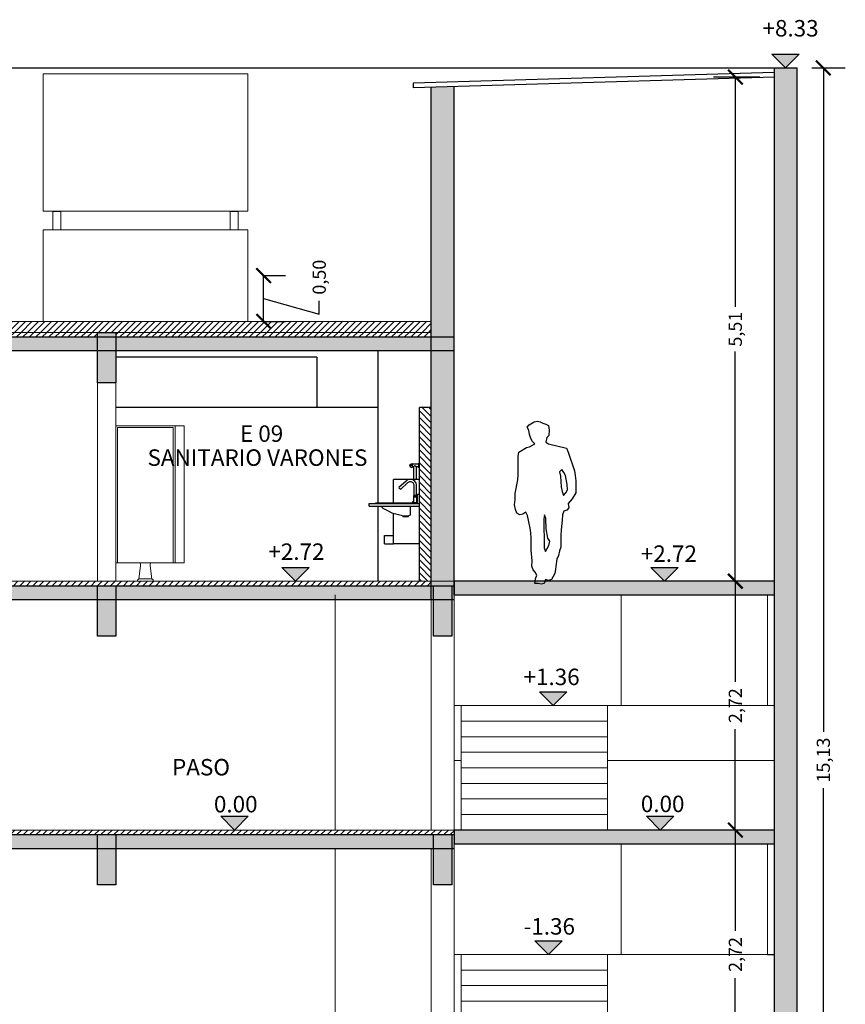
# Model space of a CAD drawing. Units: inches. Extents: x 2399 to 109535, y -2417 to 29940.
# Drawn here: x 54911 to 54920, y 4557 to 4568 of the extents above; entities that cross this region are included whole.
import ezdxf

# ---------------------------------------------------------------- set-up
doc = ezdxf.new("R2010")
doc.units = ezdxf.units.IN
doc.header["$MEASUREMENT"] = 0
doc.header["$PDMODE"] = 3
for name, color, linetype in [('CONTRAPISOS', 7, 'Continuous'), ('cotas', 253, 'Continuous'), ('EQUIPAMIENTO FIJO', 30, 'Continuous'), ('MUROS DURLOCK', 72, 'Continuous'), ('NIVELES', 30, 'Continuous'), ('TABIQUE', 7, 'Continuous'), ('texto', 1, 'Continuous'), ('VIGA', 4, 'Continuous'), ('VISTA', 253, 'Continuous')]:
    doc.layers.add(name, color=color, linetype=linetype)
doc.layers.add('VISTA 1', color=5, linetype='Continuous', lineweight=13)
doc.layers.add('VISTA 2', color=1, linetype='Continuous', lineweight=9)
doc.styles.add('Arial', font='arial.ttf')
doc.styles.add('GENERATED_STYLE_3', font='txt')
doc.styles.get("Standard").update_dxf_attribs({"font": 'txt', "bigfont": 'BIGFONT.SHX'})
doc.dimstyles.new('Copy of Standard', dxfattribs={"dimscale": 0.8, "dimtxt": 0.18, "dimasz": 0.2, "dimexe": 0.3, "dimexo": 0.2, "dimgap": 0.09, "dimtad": 0, "dimzin": 0, "dimtxsty": 'Arial', "dimblk": 'ARCHTICK', "dimcen": 0.09, "dimclrd": 256, "dimclre": 256, "dimclrt": 256, "dimadec": 0, "dimazin": 0, "dimtfac": 1, "dimtofl": 0, "dimtmove": 1, "dimatfit": 3, "dimldrblk": 'ARCHTICK', "dimfxl": 0, "dimtolj": 1, "dimtzin": 0, "dimlwd": -1, "dimlwe": -1, "dimarcsym": 0})
pattern_1 = [(45, (0, 0), (-0.03535533906, 0.03535533906), [])]

# ---------------------------------------------------------------- blocks, each defined once
blk = doc.blocks.new('LA')
at = {"layer": 'EQUIPAMIENTO FIJO', "color": 30, "linetype": 'Continuous'}
for p, q in [((0.404, 0.274), (0.326, 0.203)), ((0.421, 0.254), (0.343, 0.184)), ((0.414, 0.282), (0.404, 0.274)), ((0.425, 0.288), (0.414, 0.282)), ((0.428, 0.26), (0.421, 0.254)), ((0.438, 0.291), (0.425, 0.288)), ((0.435, 0.264), (0.428, 0.26)), ((0.443, 0.266), (0.435, 0.264)), ((0.451, 0.293), (0.438, 0.291)), ((0.451, 0.266), (0.443, 0.266)), ((0.464, 0.291), (0.451, 0.293)), ((0.459, 0.266), (0.451, 0.266)), ((0.467, 0.263), (0.459, 0.266)), ((0.477, 0.287), (0.464, 0.291)), ((0.474, 0.259), (0.467, 0.263)), ((0.48, 0.254), (0.474, 0.259)), ((0.488, 0.281), (0.477, 0.287)), ((0.485, 0.248), (0.48, 0.254)), ((0.489, 0.241), (0.485, 0.248)), ((0.499, 0.273), (0.488, 0.281)), ((0.491, 0.233), (0.489, 0.241)), ((0.492, 0.224), (0.491, 0.233)), ((0.492, 0.116), (0.492, 0.224)), ((0.507, 0.262), (0.499, 0.273)), ((0.513, 0.251), (0.507, 0.262)), ((0.517, 0.238), (0.513, 0.251)), ((0.518, 0.226), (0.517, 0.238)), ((0.518, 0.116), (0.518, 0.226)), ((0.327, 0.202), (0.326, 0.203)), ((0.33, 0.198), (0.327, 0.202)), ((0.334, 0.193), (0.33, 0.198)), ((0.339, 0.188), (0.334, 0.193)), ((0.342, 0.185), (0.339, 0.188)), ((0.343, 0.184), (0.342, 0.185)), ((0.49, 0.116), (0.492, 0.116)), ((0.49, 0.104), (0.49, 0.116)), ((0.492, 0.116), (0.497, 0.116)), ((0.497, 0.116), (0.505, 0.116)), ((0.5, 0.115), (0.499, 0.115)), ((0.501, 0.115), (0.5, 0.115)), ((0.5, 0.115), (0.5, 0.115)), ((0.502, 0.115), (0.501, 0.115)), ((0.501, 0.105), (0.501, 0.115)), ((0.503, 0.115), (0.502, 0.115)), ((0.502, 0.115), (0.502, 0.115)), ((0.502, 0.105), (0.502, 0.115)), ((0.504, 0.115), (0.503, 0.115)), ((0.505, 0.115), (0.504, 0.115)), ((0.504, 0.105), (0.504, 0.115)), ((0.505, 0.116), (0.512, 0.116)), ((0.506, 0.115), (0.505, 0.115)), ((0.505, 0.115), (0.505, 0.115)), ((0.512, 0.116), (0.518, 0.116)), ((0.518, 0.116), (0.52, 0.116)), ((0.52, 0.104), (0.52, 0.116)), ((0.53, 0.13), (0.55, 0.13)), ((0.53, 0.03), (0.53, 0.13)), ((0, 0.03), (0.55, 0.03)), ((0, 0), (0, 0.03)), ((0, 0), (0.55, 0)), ((0.075, 0.035), (0.082, 0.035)), ((0.075, 0.03), (0.075, 0.035)), ((0.082, 0.035), (0.102, 0.035)), ((0.102, 0.035), (0.134, 0.035)), ((0.128, 0), (0.15, -0.022)), ((0.134, 0.035), (0.175, 0.035)), ((0.175, 0.035), (0.223, 0.035)), ((0.223, 0.035), (0.275, 0.035)), ((0.267, 0.035), (0.267, 0.057)), ((0.275, 0.035), (0.327, 0.035)), ((0.327, 0.035), (0.375, 0.035)), ((0.375, 0.035), (0.416, 0.035)), ((0.416, 0.035), (0.448, 0.035)), ((0.448, 0.035), (0.468, 0.035)), ((0.45, 0), (0.45, -0.022)), ((0.468, 0.035), (0.475, 0.035)), ((0.475, 0.03), (0.475, 0.035)), ((0.477, 0.042), (0.481, 0.042)), ((0.477, 0.035), (0.477, 0.042)), ((0.477, 0.035), (0.481, 0.035)), ((0.479, 0.052), (0.482, 0.052)), ((0.479, 0.042), (0.479, 0.052)), ((0.481, 0.042), (0.491, 0.042)), ((0.481, 0.035), (0.491, 0.035)), ((0.482, 0.052), (0.49, 0.052)), ((0.49, 0.104), (0.492, 0.104)), ((0.49, 0.102), (0.492, 0.102)), ((0.49, 0.042), (0.49, 0.102)), ((0.491, 0.102), (0.491, 0.104)), ((0.491, 0.042), (0.505, 0.042)), ((0.491, 0.035), (0.505, 0.035)), ((0.492, 0.104), (0.497, 0.104)), ((0.492, 0.102), (0.497, 0.102)), ((0.497, 0.104), (0.505, 0.104)), ((0.497, 0.102), (0.505, 0.102)), ((0.5, 0.105), (0.499, 0.105)), ((0.501, 0.105), (0.5, 0.105)), ((0.5, 0.105), (0.5, 0.105)), ((0.502, 0.105), (0.501, 0.105)), ((0.503, 0.105), (0.502, 0.105)), ((0.502, 0.105), (0.502, 0.105)), ((0.504, 0.105), (0.503, 0.105)), ((0.505, 0.105), (0.504, 0.105)), ((0.506, 0.105), (0.505, 0.105)), ((0.505, 0.105), (0.505, 0.105)), ((0.505, 0.104), (0.512, 0.104)), ((0.505, 0.102), (0.512, 0.102)), ((0.505, 0.042), (0.519, 0.042)), ((0.505, 0.035), (0.519, 0.035)), ((0.512, 0.104), (0.518, 0.104)), ((0.512, 0.102), (0.518, 0.102)), ((0.518, 0.104), (0.52, 0.104)), ((0.518, 0.102), (0.52, 0.102)), ((0.519, 0.102), (0.519, 0.104)), ((0.519, 0.042), (0.529, 0.042)), ((0.519, 0.035), (0.529, 0.035)), ((0.52, 0.042), (0.52, 0.102)), ((0.52, 0.052), (0.528, 0.052)), ((0.528, 0.052), (0.53, 0.052)), ((0.529, 0.042), (0.53, 0.042)), ((0.529, 0.035), (0.53, 0.035)), ((0.15, -0.022), (0.2, -0.048)), ((0.2, -0.048), (0.25, -0.074)), ((0.25, -0.074), (0.35, -0.1)), ((0.35, -0.1), (0.37, -0.107)), ((0.37, -0.107), (0.371, -0.107)), ((0.37, -0.113), (0.37, -0.107)), ((0.371, -0.107), (0.373, -0.107)), ((0.373, -0.107), (0.375, -0.107)), ((0.375, -0.107), (0.379, -0.107)), ((0.379, -0.107), (0.384, -0.107)), ((0.384, -0.107), (0.389, -0.107)), ((0.389, -0.107), (0.394, -0.107)), ((0.394, -0.107), (0.4, -0.107)), ((0.4, -0.107), (0.406, -0.107)), ((0.406, -0.107), (0.412, -0.107)), ((0.412, -0.107), (0.417, -0.107)), ((0.417, -0.107), (0.422, -0.107)), ((0.422, -0.107), (0.425, -0.107)), ((0.425, -0.107), (0.428, -0.107)), ((0.428, -0.107), (0.43, -0.107)), ((0.45, -0.1), (0.43, -0.107)), ((0.43, -0.107), (0.43, -0.107)), ((0.43, -0.113), (0.43, -0.107)), ((0.45, -0.022), (0.45, -0.048)), ((0.45, -0.048), (0.45, -0.074)), ((0.45, -0.074), (0.45, -0.1)), ((0.37, -0.113), (0.371, -0.113)), ((0.371, -0.113), (0.373, -0.113)), ((0.373, -0.113), (0.375, -0.113)), ((0.375, -0.113), (0.379, -0.113)), ((0.379, -0.113), (0.384, -0.113)), ((0.384, -0.113), (0.389, -0.113)), ((0.389, -0.113), (0.394, -0.113)), ((0.394, -0.113), (0.4, -0.113)), ((0.4, -0.113), (0.406, -0.113)), ((0.406, -0.113), (0.412, -0.113)), ((0.412, -0.113), (0.417, -0.113)), ((0.417, -0.113), (0.422, -0.113)), ((0.422, -0.113), (0.425, -0.113)), ((0.425, -0.113), (0.428, -0.113)), ((0.428, -0.113), (0.43, -0.113)), ((0.43, -0.113), (0.43, -0.113))]:
    blk.add_line(p, q, dxfattribs=at)
blk = doc.blocks.new('MI')
at = {"layer": 'EQUIPAMIENTO FIJO', "color": 30, "linetype": 'Continuous'}
for p, q in [((0.276, 0.858), (0.279, 0.865)), ((0.279, 0.865), (0.29, 0.872)), ((0.29, 0.872), (0.305, 0.875)), ((0.305, 0.872), (0.305, 0.875)), ((0.305, 0.868), (0.305, 0.872)), ((0.375, 0.87), (0.305, 0.87)), ((0.305, 0.865), (0.305, 0.868)), ((0.305, 0.858), (0.305, 0.865)), ((0.375, 0.877), (0.375, 0.88)), ((0.38, 0.88), (0.375, 0.88)), ((0.375, 0.868), (0.375, 0.877)), ((0.375, 0.855), (0.375, 0.868)), ((0.275, 0.855), (0.276, 0.857)), ((0.275, 0.855), (0.276, 0.853)), ((0.276, 0.853), (0.276, 0.858)), ((0.305, 0.858), (0.276, 0.858)), ((0.276, 0.853), (0.279, 0.845)), ((0.305, 0.853), (0.276, 0.853)), ((0.279, 0.845), (0.29, 0.838)), ((0.29, 0.838), (0.305, 0.835)), ((0.305, 0.853), (0.305, 0.858)), ((0.305, 0.845), (0.305, 0.853)), ((0.305, 0.842), (0.305, 0.845)), ((0.305, 0.838), (0.305, 0.842)), ((0.315, 0.84), (0.305, 0.84)), ((0.305, 0.838), (0.305, 0.835)), ((0.317, 0.842), (0.315, 0.84)), ((0.315, 0.84), (0.315, 0.705)), ((0.323, 0.848), (0.317, 0.842)), ((0.33, 0.855), (0.323, 0.848)), ((0.338, 0.848), (0.33, 0.855)), ((0.343, 0.842), (0.338, 0.848)), ((0.345, 0.84), (0.343, 0.842)), ((0.345, 0.84), (0.345, 0.705)), ((0.375, 0.84), (0.345, 0.84)), ((0.375, 0.843), (0.375, 0.855)), ((0.375, 0.833), (0.375, 0.843)), ((0.375, 0.83), (0.375, 0.833)), ((0.38, 0.83), (0.375, 0.83)), ((0.097, 0.692), (0.097, 0.7)), ((0.263, 0.7), (0.097, 0.7)), ((0.097, 0.669), (0.097, 0.692)), ((0.097, 0.632), (0.097, 0.669)), ((0.38, 0.7), (0.298, 0.7)), ((0.305, 0.705), (0.308, 0.705)), ((0.305, 0.7), (0.305, 0.705)), ((0.308, 0.705), (0.318, 0.705)), ((0.318, 0.705), (0.33, 0.705)), ((0.33, 0.705), (0.343, 0.705)), ((0.343, 0.705), (0.352, 0.705)), ((0.352, 0.705), (0.355, 0.705)), ((0.355, 0.7), (0.355, 0.705)), ((0.097, 0.583), (0.097, 0.632)), ((0.097, 0.527), (0.097, 0.583)), ((0.097, 0.467), (0.097, 0.527)), ((0.097, 0), (0.097, 0.332)), ((0, 0.088), (0.005, 0.088)), ((0, 0), (0, 0.088)), ((0, 0), (0.005, 0)), ((0.005, 0.088), (0.02, 0.088)), ((0.005, 0), (0.02, 0)), ((0.02, 0.088), (0.045, 0.088)), ((0.02, 0), (0.045, 0)), ((0.045, 0.088), (0.077, 0.088)), ((0.045, 0), (0.077, 0)), ((0.077, 0.088), (0.097, 0.088)), ((0.077, 0), (0.097, 0)), ((0.38, 0), (0.097, 0))]:
    blk.add_line(p, q, dxfattribs=at)
blk = doc.blocks.new('NIVELCORTE')
at = {"layer": 'NIVELES', "ltscale": 1.5}
blk.add_hatch(color=256, dxfattribs=at).paths.add_polyline_path([(-0.431, 0.15), (-0.731, 0.15), (-0.581, 0)])
at = {"layer": 'NIVELES', "color": 30, "linetype": 'Continuous'}
for p, q in [((-0.731, 0.15), (-0.431, 0.15)), ((-0.581, 0), (-0.731, 0.15)), ((-0.581, 0), (-0.431, 0.15))]:
    blk.add_line(p, q, dxfattribs=at)
blk = doc.blocks.new('_ArchTick')
at = {"color": 0, "linetype": 'ByBlock', "const_width": 0.15}
blk.add_lwpolyline([(-0.5, -0.5), (0.5, 0.5)], dxfattribs=at)
blk = doc.blocks.new('*D925')
at = {"layer": 'cotas', "ltscale": 1.5}
for p, q in [((54913.725, 4564.853), (54913.976, 4564.853)), ((54913.736, 4564.353), (54913.736, 4564.853)), ((54913.736, 4564.603), (54914.344, 4564.433)), ((54914.344, 4564.433), (54914.344, 4564.577)), ((54913.725, 4564.353), (54913.976, 4564.353))]:
    blk.add_line(p, q, dxfattribs=at)
at = {"layer": 'Defpoints', "color": 0, "ltscale": 1.5}
for p in [(54913.565, 4564.853), (54913.736, 4564.853), (54913.565, 4564.353)]:
    blk.add_point(p, dxfattribs=at)
at = {"layer": 'cotas', "ltscale": 1.5, "xscale": 0.16, "yscale": 0.16, "zscale": 0.16}
for p, rotation in [((54913.736, 4564.853), 90), ((54913.736, 4564.353), 270)]:
    blk.add_blockref('_ArchTick', p, dxfattribs=dict(at, rotation=rotation))
at = {"layer": 'cotas', "ltscale": 1.5, "insert": (54914.344, 4564.836), "char_height": 0.144, "attachment_point": 5, "rotation": 90, "style": 'Arial'}
blk.add_mtext('\\A1;0,50', dxfattribs=at)
blk = doc.blocks.new('*D927')
at = {"layer": 'cotas', "ltscale": 1.5}
for p, q in [((54918.732, 4558.793), (54918.652, 4558.793)), ((54918.892, 4558.793), (54918.892, 4557.693)), ((54918.892, 4556.073), (54918.892, 4557.174)), ((54918.966, 4556.073), (54918.652, 4556.073))]:
    blk.add_line(p, q, dxfattribs=at)
at = {"layer": 'Defpoints', "color": 0, "ltscale": 1.5}
for p in [(54918.892, 4558.793), (54918.892, 4558.793), (54919.126, 4556.073)]:
    blk.add_point(p, dxfattribs=at)
at = {"layer": 'cotas', "ltscale": 1.5, "xscale": 0.16, "yscale": 0.16, "zscale": 0.16}
for p, rotation in [((54918.892, 4558.793), 90), ((54918.892, 4556.073), 270)]:
    blk.add_blockref('_ArchTick', p, dxfattribs=dict(at, rotation=rotation))
at = {"layer": 'cotas', "ltscale": 1.5, "insert": (54918.892, 4557.433), "char_height": 0.144, "attachment_point": 5, "rotation": 90, "style": 'Arial'}
blk.add_mtext('\\A1;2,72', dxfattribs=at)
blk = doc.blocks.new('*D928')
at = {"layer": 'cotas', "ltscale": 1.5}
for p, q in [((54918.732, 4561.513), (54918.652, 4561.513)), ((54918.892, 4561.513), (54918.892, 4560.413)), ((54918.892, 4558.793), (54918.892, 4559.894)), ((54918.732, 4558.793), (54918.652, 4558.793))]:
    blk.add_line(p, q, dxfattribs=at)
at = {"layer": 'Defpoints', "color": 0, "ltscale": 1.5}
for p in [(54918.892, 4561.513), (54918.892, 4561.513), (54918.892, 4558.793)]:
    blk.add_point(p, dxfattribs=at)
at = {"layer": 'cotas', "ltscale": 1.5, "xscale": 0.16, "yscale": 0.16, "zscale": 0.16}
for p, rotation in [((54918.892, 4561.513), 90), ((54918.892, 4558.793), 270)]:
    blk.add_blockref('_ArchTick', p, dxfattribs=dict(at, rotation=rotation))
at = {"layer": 'cotas', "ltscale": 1.5, "insert": (54918.892, 4560.153), "char_height": 0.144, "attachment_point": 5, "rotation": 90, "style": 'Arial'}
blk.add_mtext('\\A1;2,72', dxfattribs=at)
blk = doc.blocks.new('*D929')
at = {"layer": 'cotas', "ltscale": 1.5}
for p, q in [((54919.159, 4567.023), (54918.652, 4567.023)), ((54918.892, 4567.023), (54918.892, 4564.513)), ((54918.892, 4561.513), (54918.892, 4564.023)), ((54918.732, 4561.513), (54918.652, 4561.513))]:
    blk.add_line(p, q, dxfattribs=at)
at = {"layer": 'Defpoints', "color": 0, "ltscale": 1.5}
for p in [(54918.892, 4567.023), (54919.319, 4567.023), (54918.892, 4561.513)]:
    blk.add_point(p, dxfattribs=at)
at = {"layer": 'cotas', "ltscale": 1.5, "xscale": 0.16, "yscale": 0.16, "zscale": 0.16}
for p, rotation in [((54918.892, 4567.023), 90), ((54918.892, 4561.513), 270)]:
    blk.add_blockref('_ArchTick', p, dxfattribs=dict(at, rotation=rotation))
at = {"layer": 'cotas', "ltscale": 1.5, "insert": (54918.892, 4564.268), "char_height": 0.144, "attachment_point": 5, "rotation": 90, "style": 'Arial'}
blk.add_mtext('\\A1;5,51', dxfattribs=at)
blk = doc.blocks.new('*D914')
at = {"layer": 'cotas', "ltscale": 1.5}
for p, q in [((54919.729, 4567.123), (54920.094, 4567.123)), ((54919.854, 4567.123), (54919.854, 4559.866)), ((54919.854, 4551.993), (54919.854, 4559.25)), ((54919.729, 4551.993), (54920.094, 4551.993))]:
    blk.add_line(p, q, dxfattribs=at)
at = {"layer": 'Defpoints', "color": 0, "ltscale": 1.5}
for p in [(54919.569, 4567.123), (54919.854, 4567.123), (54919.569, 4551.993)]:
    blk.add_point(p, dxfattribs=at)
at = {"layer": 'cotas', "ltscale": 1.5, "xscale": 0.16, "yscale": 0.16, "zscale": 0.16}
for p, rotation in [((54919.854, 4567.123), 90), ((54919.854, 4551.993), 270)]:
    blk.add_blockref('_ArchTick', p, dxfattribs=dict(at, rotation=rotation))
at = {"layer": 'cotas', "ltscale": 1.5, "insert": (54919.854, 4559.558), "char_height": 0.144, "attachment_point": 5, "rotation": 90, "style": 'Arial'}
blk.add_mtext('\\A1;15,13', dxfattribs=at)
blk = doc.blocks.new('ANDANDO2')
at = {"linetype": 'Continuous'}
for p, q in [((-0.058, 1.729), (-0.067, 1.679)), ((-0.03, 1.745), (-0.058, 1.729)), ((0.003, 1.754), (-0.03, 1.745)), ((0.031, 1.77), (0.003, 1.754)), ((0.063, 1.778), (0.031, 1.77)), ((0.096, 1.77), (0.063, 1.778)), ((0.152, 1.737), (0.096, 1.77)), ((0.175, 1.712), (0.152, 1.737)), ((-0.067, 1.679), (-0.063, 1.621)), ((-0.063, 1.621), (-0.039, 1.597)), ((0.133, 1.588), (0.147, 1.63)), ((0.147, 1.63), (0.157, 1.679)), ((0.157, 1.679), (0.175, 1.712)), ((-0.058, 1.53), (-0.254, 1.481)), ((-0.03, 1.547), (-0.058, 1.53)), ((-0.039, 1.597), (-0.03, 1.547)), ((0.091, 1.53), (0.115, 1.555)), ((0.147, 1.497), (0.091, 1.53)), ((0.115, 1.555), (0.133, 1.588)), ((-0.273, 1.439), (-0.343, 1.233)), ((-0.254, 1.481), (-0.273, 1.439)), ((0.18, 1.489), (0.147, 1.497)), ((0.264, 1.439), (0.18, 1.489)), ((0.273, 1.39), (0.264, 1.439)), ((0.273, 1.191), (0.273, 1.39)), ((-0.343, 1.233), (-0.352, 1.183)), ((-0.245, 1.183), (-0.226, 1.216)), ((-0.226, 1.216), (-0.203, 1.249)), ((-0.203, 1.249), (-0.179, 1.224)), ((-0.179, 1.224), (-0.189, 1.175)), ((0.278, 1.134), (0.273, 1.191)), ((-0.352, 1.183), (-0.357, 1.125)), ((-0.357, 1.125), (-0.357, 0.993)), ((-0.268, 1.026), (-0.263, 1.084)), ((-0.263, 1.084), (-0.245, 1.183)), ((-0.189, 1.175), (-0.198, 1.059)), ((0.306, 0.985), (0.278, 1.134)), ((-0.357, 0.993), (-0.319, 0.927)), ((-0.249, 0.993), (-0.268, 1.026)), ((-0.223, 0.964), (-0.249, 0.993)), ((-0.207, 1.009), (-0.223, 0.964)), ((-0.198, 1.059), (-0.207, 1.009)), ((0.306, 0.919), (0.306, 0.985)), ((-0.319, 0.927), (-0.273, 0.877)), ((-0.273, 0.877), (-0.282, 0.828)), ((0.311, 0.861), (0.306, 0.919)), ((-0.282, 0.828), (-0.259, 0.803)), ((-0.259, 0.803), (-0.226, 0.794)), ((-0.226, 0.794), (-0.212, 0.753)), ((0.171, 0.745), (0.19, 0.78)), ((0.19, 0.78), (0.222, 0.761)), ((0.222, 0.761), (0.255, 0.753)), ((0.255, 0.753), (0.287, 0.77)), ((0.287, 0.77), (0.301, 0.811)), ((0.301, 0.811), (0.311, 0.861)), ((-0.212, 0.753), (-0.207, 0.695)), ((-0.207, 0.695), (-0.198, 0.59)), ((-0.035, 0.598), (-0.03, 0.712)), ((-0.03, 0.712), (-0.016, 0.753)), ((-0.016, 0.753), (-0.007, 0.704)), ((-0.007, 0.704), (-0.007, 0.581)), ((0.143, 0.606), (0.171, 0.745)), ((-0.198, 0.59), (-0.193, 0.532)), ((-0.053, 0.499), (-0.035, 0.598)), ((-0.007, 0.581), (-0.011, 0.524)), ((0.129, 0.499), (0.133, 0.557)), ((0.133, 0.557), (0.143, 0.606)), ((-0.193, 0.532), (-0.193, 0.4)), ((-0.072, 0.466), (-0.053, 0.499)), ((-0.063, 0.416), (-0.072, 0.466)), ((-0.011, 0.524), (-0.011, 0.391)), ((0.129, 0.366), (0.129, 0.499)), ((-0.193, 0.4), (-0.179, 0.358)), ((-0.179, 0.358), (-0.17, 0.309)), ((-0.025, 0.35), (-0.063, 0.416)), ((-0.011, 0.391), (-0.025, 0.35)), ((0.119, 0.251), (0.129, 0.366)), ((-0.17, 0.309), (-0.151, 0.267)), ((-0.151, 0.267), (-0.142, 0.218)), ((-0.142, 0.218), (-0.137, 0.16)), ((0.124, 0.193), (0.119, 0.251)), ((-0.137, 0.16), (-0.128, 0.11)), ((-0.128, 0.11), (-0.091, 0.044)), ((0.068, 0.094), (0.087, 0.127)), ((0.087, 0.127), (0.11, 0.151)), ((0.11, 0.151), (0.124, 0.193)), ((-0.091, 0.044), (-0.058, 0.036)), ((-0.058, 0.036), (-0.025, 0.044)), ((-0.025, 0.044), (-0.011, 0.003)), ((-0.011, 0.003), (0.021, -0.006)), ((0.021, -0.006), (0.054, 0.003)), ((0.054, 0.003), (0.091, 0.003)), ((0.082, 0.052), (0.068, 0.094)), ((0.091, 0.003), (0.082, 0.052))]:
    blk.add_line(p, q, dxfattribs=at)

msp = doc.modelspace()

# ---------------------------------------------------------------- hatches: boundary and pattern name
at = {"layer": 'CONTRAPISOS', "ltscale": 1.5}
h = msp.add_hatch(dxfattribs=at)
h.set_pattern_fill('_USER', color=1, scale=0.05, angle=45, style=0, pattern_type=0)
h.set_pattern_definition(pattern_1)
h.paths.add_polyline_path([(54905.121, 4564.353), (54905.121, 4564.233), (54915.569, 4564.233), (54915.569, 4564.353)])
for points in [[(54911.919, 4564.183), (54905.119, 4564.183), (54905.119, 4564.033), (54911.919, 4564.033)], [(54912.119, 4564.183), (54912.119, 4564.033), (54915.569, 4564.033), (54915.569, 4564.183)], [(54911.919, 4561.463), (54905.119, 4561.463), (54905.119, 4561.313), (54911.919, 4561.313)], [(54915.569, 4561.463), (54912.119, 4561.463), (54912.119, 4561.313), (54915.569, 4561.313)], [(54915.819, 4561.513), (54919.319, 4561.513), (54919.319, 4561.363), (54915.819, 4561.363)], [(54915.819, 4558.793), (54919.319, 4558.793), (54919.319, 4558.643), (54915.819, 4558.643)], [(54911.919, 4558.743), (54905.119, 4558.743), (54905.119, 4558.593), (54911.919, 4558.593)], [(54915.569, 4558.743), (54912.119, 4558.743), (54912.119, 4558.593), (54915.569, 4558.593)], [(54915.594, 4558.743), (54915.569, 4558.743), (54915.569, 4558.593), (54915.594, 4558.593)], [(54915.819, 4558.743), (54915.794, 4558.743), (54915.794, 4558.593), (54915.819, 4558.593)]]:
    msp.add_hatch(color=256, dxfattribs=at).paths.add_polyline_path(points)
h = msp.add_hatch(dxfattribs=at)
h.set_pattern_fill('_USER', color=1, scale=0.05, angle=45, style=0, pattern_type=0)
h.set_pattern_definition(pattern_1)
h.paths.add_polyline_path([(54911.919, 4564.233), (54905.121, 4564.233), (54905.121, 4564.183), (54911.919, 4564.183)])
h = msp.add_hatch(dxfattribs=at)
h.set_pattern_fill('_USER', color=1, scale=0.05, angle=45, style=0, pattern_type=0)
h.set_pattern_definition(pattern_1)
h.paths.add_polyline_path([(54912.119, 4564.233), (54912.119, 4564.183), (54915.569, 4564.183), (54915.569, 4564.233)])
h = msp.add_hatch(dxfattribs=at)
h.set_pattern_fill('_USER', color=1, scale=0.05, angle=45, style=0, pattern_type=0)
h.set_pattern_definition(pattern_1)
h.paths.add_polyline_path([(54901.469, 4561.513), (54901.469, 4561.463), (54915.569, 4561.463), (54915.569, 4561.513)])
h = msp.add_hatch(color=256, dxfattribs=at)
h.paths.add_polyline_path([(54915.569, 4561.313), (54915.594, 4561.313), (54915.594, 4561.463), (54915.569, 4561.463)])
h.paths.add_polyline_path([(54915.819, 4561.463), (54915.794, 4561.463), (54915.794, 4561.313), (54915.819, 4561.313)])
h = msp.add_hatch(dxfattribs=at)
h.set_pattern_fill('_USER', color=1, scale=0.05, angle=45, style=0, pattern_type=0)
h.set_pattern_definition(pattern_1)
h.paths.add_polyline_path([(54901.469, 4558.793), (54901.469, 4558.743), (54915.569, 4558.743), (54915.569, 4558.793)])
h = msp.add_hatch(dxfattribs=at)
h.set_pattern_fill('_USER', color=1, scale=0.05, angle=45, style=0, pattern_type=0)
h.set_pattern_definition(pattern_1)
h.paths.add_polyline_path([(54915.819, 4558.793), (54915.569, 4558.793), (54915.569, 4558.743), (54915.819, 4558.743)])
at = {"layer": 'MUROS DURLOCK'}
h = msp.add_hatch(dxfattribs=at)
h.set_pattern_fill('_USER', color=256, scale=0.05, angle=45, style=0, pattern_type=0)
h.set_pattern_definition([(135, (109817.03737, 0), (0.03535533906, 0.03535533906), [])])
h.paths.add_polyline_path([(54915.439, 4563.413), (54915.569, 4563.413), (54915.569, 4561.513), (54915.439, 4561.513)])
at = {"layer": 'TABIQUE'}
for points in [[(54919.569, 4567.123), (54919.319, 4567.123), (54919.319, 4551.843), (54919.569, 4551.843)], [(54915.819, 4564.325), (54915.569, 4564.325), (54915.569, 4564.2), (54915.819, 4564.2)], [(54915.819, 4561.513), (54915.569, 4561.513), (54915.569, 4561.463), (54915.819, 4561.463)]]:
    msp.add_hatch(color=256, dxfattribs=at).paths.add_polyline_path(points)
h = msp.add_hatch(color=256, dxfattribs=at)
h.paths.add_polyline_path([(54915.819, 4566.918), (54915.569, 4566.911), (54915.569, 4564.303), (54915.819, 4564.303)])
h.paths.add_polyline_path([(54915.569, 4561.463), (54915.594, 4561.463), (54915.594, 4561.513), (54915.794, 4561.513), (54915.794, 4561.463), (54915.819, 4561.463), (54915.819, 4564.203), (54915.569, 4564.203)])
at = {"layer": 'VIGA'}
for points in [[(54911.919, 4563.683), (54912.119, 4563.683), (54912.119, 4564.233), (54911.919, 4564.233)], [(54912.119, 4561.463), (54911.919, 4561.463), (54911.919, 4560.913), (54912.119, 4560.913)], [(54915.794, 4561.463), (54915.594, 4561.463), (54915.594, 4560.913), (54915.794, 4560.913)], [(54912.119, 4558.743), (54911.919, 4558.743), (54911.919, 4558.193), (54912.119, 4558.193)], [(54915.794, 4558.743), (54915.594, 4558.743), (54915.594, 4558.193), (54915.794, 4558.193)]]:
    msp.add_hatch(color=256, dxfattribs=at).paths.add_polyline_path(points)

# ---------------------------------------------------------------- linework, layer by layer
at = {"layer": 'CONTRAPISOS', "linetype": 'Continuous'}
for p, q in [((54904.919, 4564.183), (54915.816, 4564.183)), ((54905.119, 4564.033), (54915.816, 4564.033)), ((54901.219, 4561.463), (54915.819, 4561.463)), ((54901.219, 4561.313), (54915.819, 4561.313)), ((54901.219, 4558.743), (54915.819, 4558.743)), ((54901.219, 4558.593), (54915.819, 4558.593))]:
    msp.add_line(p, q, dxfattribs=at)
at = {"layer": 'CONTRAPISOS', "ltscale": 1.5}
for points in [[(54919.319, 4561.513), (54915.819, 4561.513), (54915.819, 4561.363), (54919.319, 4561.363)], [(54919.319, 4558.793), (54915.819, 4558.793), (54915.819, 4558.643), (54919.319, 4558.643)]]:
    msp.add_lwpolyline(points, close=True, dxfattribs=at)
at = {"layer": 'MUROS DURLOCK'}
for p in [(54915.439, 4561.513), (54915.569, 4563.413)]:
    msp.add_line(p, (54915.439, 4563.413), dxfattribs=at)
at = {"layer": 'TABIQUE'}
for p, q in [((54919.317, 4567.073), (54915.369, 4566.955)), ((54919.319, 4551.843), (54919.319, 4567.123)), ((54919.319, 4567.123), (54919.569, 4567.123)), ((54919.569, 4551.843), (54919.569, 4567.123)), ((54915.369, 4566.955), (54915.37, 4566.905)), ((54919.319, 4567.023), (54915.37, 4566.905)), ((54915.569, 4561.313), (54915.569, 4566.911)), ((54915.819, 4561.363), (54915.819, 4566.918))]:
    msp.add_line(p, q, dxfattribs=at)
at = {"layer": 'VIGA'}
for points in [[(54911.919, 4564.233), (54912.119, 4564.233), (54912.119, 4563.683), (54911.919, 4563.683)], [(54912.119, 4560.913), (54911.919, 4560.913), (54911.919, 4561.463), (54912.119, 4561.463)], [(54915.794, 4560.913), (54915.594, 4560.913), (54915.594, 4561.463), (54915.794, 4561.463)], [(54912.119, 4558.193), (54911.919, 4558.193), (54911.919, 4558.743), (54912.119, 4558.743)], [(54915.794, 4558.193), (54915.594, 4558.193), (54915.594, 4558.743), (54915.794, 4558.743)]]:
    msp.add_lwpolyline(points, close=True, dxfattribs=at)
at = {"layer": 'VISTA'}
for p, q in [((54909.819, 4567.123), (54919.319, 4567.123)), ((54914.319, 4563.963), (54912.119, 4563.963)), ((54914.319, 4563.963), (54914.319, 4563.413)), ((54914.989, 4562.368), (54914.989, 4564.033)), ((54914.989, 4563.413), (54912.119, 4563.413)), ((54914.989, 4561.513), (54914.989, 4562.333)), ((54919.244, 4557.433), (54919.319, 4557.433))]:
    msp.add_line(p, q, dxfattribs=at)
at = {"layer": 'VISTA 1'}
for p, q in [((54911.325, 4565.558), (54911.325, 4567.058)), ((54911.325, 4567.058), (54913.565, 4567.058)), ((54913.565, 4565.558), (54913.565, 4567.058)), ((54911.325, 4565.558), (54913.565, 4565.558)), ((54911.325, 4565.353), (54911.325, 4564.353)), ((54911.325, 4565.353), (54913.565, 4565.353)), ((54913.565, 4565.353), (54913.565, 4564.353)), ((54905.121, 4564.353), (54915.569, 4564.353)), ((54905.121, 4564.233), (54915.569, 4564.233)), ((54911.919, 4563.683), (54911.919, 4561.513)), ((54912.119, 4563.683), (54912.119, 4561.513)), ((54901.219, 4561.513), (54915.819, 4561.513)), ((54915.569, 4558.793), (54915.569, 4561.513)), ((54915.819, 4558.793), (54915.819, 4561.513)), ((54919.319, 4558.793), (54919.319, 4561.513)), ((54914.519, 4561.363), (54914.519, 4558.793)), ((54917.644, 4560.153), (54917.644, 4561.363)), ((54919.244, 4560.153), (54919.244, 4561.363)), ((54915.894, 4558.793), (54915.894, 4560.153)), ((54915.894, 4560.153), (54917.494, 4560.153)), ((54917.494, 4558.793), (54917.494, 4560.153)), ((54917.644, 4560.153), (54919.244, 4560.153)), ((54915.894, 4559.983), (54917.494, 4559.983)), ((54915.894, 4559.813), (54917.494, 4559.813)), ((54915.894, 4559.643), (54917.494, 4559.643)), ((54915.894, 4559.473), (54917.494, 4559.473)), ((54915.894, 4559.303), (54917.494, 4559.303)), ((54915.894, 4559.133), (54917.494, 4559.133)), ((54915.894, 4558.963), (54917.494, 4558.963)), ((54901.219, 4558.793), (54915.819, 4558.793)), ((54915.819, 4556.023), (54915.819, 4558.793)), ((54915.894, 4558.793), (54917.494, 4558.793)), ((54919.319, 4556.073), (54919.319, 4558.793)), ((54914.519, 4558.593), (54914.519, 4556.073)), ((54915.569, 4556.073), (54915.569, 4558.593)), ((54917.644, 4557.433), (54917.644, 4558.643)), ((54919.244, 4557.433), (54919.244, 4558.643)), ((54915.894, 4556.073), (54915.894, 4557.433)), ((54915.894, 4557.433), (54917.494, 4557.433)), ((54917.494, 4556.073), (54917.494, 4557.433)), ((54917.644, 4557.433), (54919.244, 4557.433)), ((54915.894, 4557.263), (54917.494, 4557.263)), ((54915.894, 4557.093), (54917.494, 4557.093)), ((54915.894, 4556.923), (54917.494, 4556.923))]:
    msp.add_line(p, q, dxfattribs=at)
for points in [[(54911.432, 4565.553), (54911.519, 4565.553), (54911.519, 4565.353), (54911.432, 4565.353)], [(54913.458, 4565.553), (54913.371, 4565.553), (54913.371, 4565.353), (54913.458, 4565.353)]]:
    msp.add_lwpolyline(points, close=True, dxfattribs=at)
at = {"layer": 'VISTA 2'}
for p, q in [((54912.769, 4563.213), (54912.124, 4563.213)), ((54912.749, 4563.193), (54912.139, 4563.193)), ((54912.139, 4563.193), (54912.139, 4561.713)), ((54912.749, 4561.713), (54912.749, 4563.193)), ((54912.769, 4561.713), (54912.769, 4563.213)), ((54912.769, 4563.213), (54912.869, 4563.213)), ((54912.769, 4563.213), (54912.819, 4563.213)), ((54912.869, 4563.213), (54912.869, 4561.713)), ((54912.119, 4561.713), (54912.139, 4561.713)), ((54912.139, 4561.713), (54912.749, 4561.713)), ((54912.391, 4561.681), (54912.371, 4561.539)), ((54912.388, 4561.713), (54912.392, 4561.695)), ((54912.392, 4561.686), (54912.391, 4561.681)), ((54912.392, 4561.695), (54912.392, 4561.686)), ((54912.495, 4561.694), (54912.496, 4561.699)), ((54912.496, 4561.695), (54912.495, 4561.686)), ((54912.495, 4561.684), (54912.495, 4561.689)), ((54912.495, 4561.686), (54912.496, 4561.681)), ((54912.499, 4561.713), (54912.496, 4561.695)), ((54912.496, 4561.681), (54912.516, 4561.539)), ((54912.749, 4561.713), (54912.769, 4561.713)), ((54912.869, 4561.713), (54912.769, 4561.713)), ((54912.819, 4561.713), (54912.769, 4561.713)), ((54912.359, 4561.527), (54912.357, 4561.513)), ((54912.36, 4561.528), (54912.359, 4561.527)), ((54912.359, 4561.527), (54912.359, 4561.527)), ((54912.361, 4561.531), (54912.36, 4561.53)), ((54912.36, 4561.53), (54912.36, 4561.528)), ((54912.362, 4561.531), (54912.361, 4561.531)), ((54912.363, 4561.532), (54912.362, 4561.531)), ((54912.364, 4561.533), (54912.363, 4561.532)), ((54912.365, 4561.533), (54912.364, 4561.533)), ((54912.366, 4561.533), (54912.365, 4561.533)), ((54912.367, 4561.533), (54912.366, 4561.533)), ((54912.368, 4561.534), (54912.367, 4561.533)), ((54912.369, 4561.534), (54912.368, 4561.534)), ((54912.37, 4561.535), (54912.369, 4561.534)), ((54912.371, 4561.537), (54912.37, 4561.536)), ((54912.37, 4561.536), (54912.37, 4561.535)), ((54912.371, 4561.539), (54912.372, 4561.539)), ((54912.371, 4561.539), (54912.371, 4561.538)), ((54912.371, 4561.538), (54912.371, 4561.537)), ((54912.372, 4561.539), (54912.376, 4561.539)), ((54912.376, 4561.539), (54912.383, 4561.539)), ((54912.383, 4561.539), (54912.391, 4561.539)), ((54912.391, 4561.539), (54912.411, 4561.539)), ((54912.411, 4561.539), (54912.432, 4561.539)), ((54912.432, 4561.539), (54912.455, 4561.539)), ((54912.455, 4561.539), (54912.477, 4561.539)), ((54912.477, 4561.539), (54912.496, 4561.539)), ((54912.505, 4561.539), (54912.496, 4561.539)), ((54912.511, 4561.539), (54912.505, 4561.539)), ((54912.515, 4561.539), (54912.511, 4561.539)), ((54912.516, 4561.539), (54912.515, 4561.539)), ((54912.517, 4561.538), (54912.516, 4561.539)), ((54912.516, 4561.539), (54912.516, 4561.538)), ((54912.516, 4561.538), (54912.517, 4561.537)), ((54912.517, 4561.537), (54912.517, 4561.538)), ((54912.517, 4561.536), (54912.517, 4561.537)), ((54912.517, 4561.537), (54912.517, 4561.536)), ((54912.517, 4561.536), (54912.518, 4561.535)), ((54912.518, 4561.535), (54912.518, 4561.536)), ((54912.519, 4561.534), (54912.518, 4561.535)), ((54912.518, 4561.535), (54912.519, 4561.534)), ((54912.52, 4561.534), (54912.519, 4561.534)), ((54912.519, 4561.534), (54912.52, 4561.534)), ((54912.52, 4561.534), (54912.521, 4561.533)), ((54912.521, 4561.533), (54912.52, 4561.533)), ((54912.522, 4561.533), (54912.521, 4561.533)), ((54912.521, 4561.533), (54912.522, 4561.533)), ((54912.522, 4561.533), (54912.522, 4561.533)), ((54912.522, 4561.533), (54912.523, 4561.533)), ((54912.523, 4561.533), (54912.524, 4561.532)), ((54912.524, 4561.532), (54912.525, 4561.531)), ((54912.525, 4561.531), (54912.526, 4561.531)), ((54912.526, 4561.531), (54912.527, 4561.53)), ((54912.527, 4561.53), (54912.528, 4561.528)), ((54912.528, 4561.528), (54912.528, 4561.527)), ((54912.528, 4561.527), (54912.528, 4561.527)), ((54912.528, 4561.527), (54912.53, 4561.513)), ((54919.319, 4561.513), (54915.819, 4561.513)), ((54915.894, 4560.153), (54915.819, 4560.153)), ((54917.644, 4560.153), (54917.494, 4560.153)), ((54919.244, 4560.153), (54919.319, 4560.153)), ((54915.819, 4559.553), (54915.894, 4559.553)), ((54917.494, 4559.553), (54919.319, 4559.553)), ((54915.819, 4558.793), (54915.894, 4558.793)), ((54917.494, 4558.793), (54919.319, 4558.793)), ((54915.894, 4557.433), (54915.819, 4557.433)), ((54917.644, 4557.433), (54917.494, 4557.433))]:
    msp.add_line(p, q, dxfattribs=at)

# ---------------------------------------------------------------- block references
at = {"layer": 'EQUIPAMIENTO FIJO', "extrusion": (0, 0, -1), "zscale": -1}
msp.add_blockref('ANDANDO2', (-54916.791, 4561.486), dxfattribs=at)
at = {"layer": 'EQUIPAMIENTO FIJO'}
for name, p in [('MI', (54915.059, 4561.923)), ('LA', (54914.889, 4562.333))]:
    msp.add_blockref(name, p, dxfattribs=at)
at = {"layer": 'NIVELES'}
for p in [(54920.021, 4567.123), (54914.665, 4561.513), (54918.698, 4561.513), (54917.483, 4560.153), (54913.998, 4558.793), (54918.652, 4558.793), (54917.43, 4557.433)]:
    msp.add_blockref('NIVELCORTE', p, dxfattribs=at)

# ---------------------------------------------------------------- texts
at = {"layer": 'NIVELES', "color": 1, "char_height": 0.18, "attachment_point": 1}
for s, insert in [('{\\fArial|b0|i0|c0|p34;+8.33}', (54919.189, 4567.647)), ('{\\fArial|b0|i0|c0|p34;+2.72}', (54913.788, 4561.926)), ('{\\fArial|b0|i0|c0|p34;+2.72}', (54917.859, 4561.904)), ('{\\fArial|b0|i0|c0|p34;+1.36}', (54916.577, 4560.557)), ('{\\fArial|b0|i0|c0|p34;0.00}', (54913.193, 4559.166)), ('{\\fArial|b0|i0|c0|p34;0.00}', (54917.859, 4559.169)), ('{\\fArial|b0|i0|c0|p34;-1.36}', (54916.577, 4557.83))]:
    msp.add_mtext(s, dxfattribs=dict(at, insert=insert))
at = {"layer": 'texto', "char_height": 0.18, "width": 3.6853, "attachment_point": 2, "style": 'GENERATED_STYLE_3'}
for s, insert in [('{\\fArial|b0|i0|c0|p34;E 09}', (54913.714, 4563.216)), ('{\\fArial|b0|i0|c0|p34;SANITARIO VARONES}', (54913.669, 4562.954)), ('{\\fArial|b0|i0|c0|p34;PASO}', (54913.052, 4559.57))]:
    msp.add_mtext(s, dxfattribs=dict(at, insert=insert))

# ---------------------------------------------------------------- dimensions: what is measured, and where the dimension line sits
at = {"layer": 'cotas'}
for base, p1, p2, picture, middle in [((54919.854, 4567.123), (54919.569, 4551.993), (54919.569, 4567.123), '*D914', (54919.854, 4559.558)), ((54918.892, 4567.023), (54918.892, 4561.513), (54919.319, 4567.023), '*D929', (54918.892, 4564.268)), ((54918.892, 4561.513), (54918.892, 4558.793), (54918.892, 4561.513), '*D928', (54918.892, 4560.153)), ((54918.892, 4558.793), (54919.126, 4556.073), (54918.892, 4558.793), '*D927', (54918.892, 4557.433))]:
    dim = msp.add_linear_dim(base=base, p1=p1, p2=p2, angle=90, dimstyle='Copy of Standard', dxfattribs=at)
    dim.commit()
    dim.dimension.update_dxf_attribs({"geometry": picture, "text_midpoint": middle})
dim = msp.add_linear_dim(base=(54913.736, 4564.853), p1=(54913.565, 4564.353), p2=(54913.565, 4564.853), angle=90, dimstyle='Copy of Standard', dxfattribs=at)
dim.commit()
dim.dimension.update_dxf_attribs({"geometry": '*D925', "text_midpoint": (54914.344, 4564.649), "dimtype": 160})

doc.saveas('drawing.dxf')
